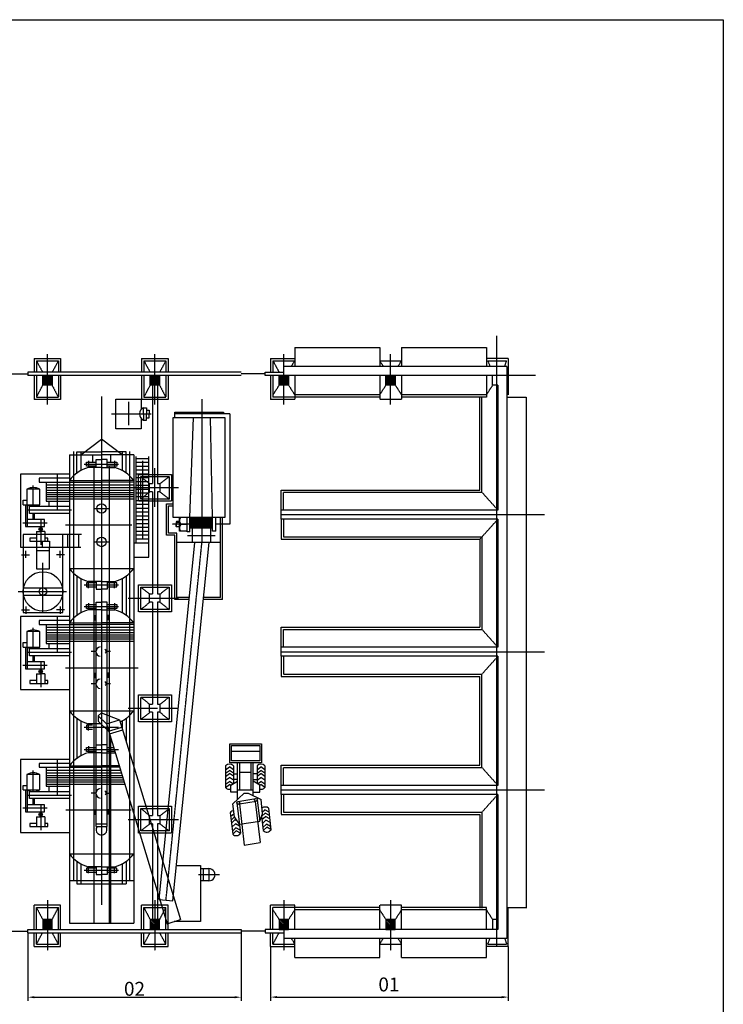
# Model space of a CAD drawing. Units: millimetres. Extents: x -17262301 to 197341852, y -4257619 to 995439.
# Drawn here: x 10548149 to 10567149, y 844227 to 870805 of the extents above; entities that cross this region are included whole.
import ezdxf

# ---------------------------------------------------------------- set-up
doc = ezdxf.new("R2010")
doc.units = ezdxf.units.MM
doc.linetypes.add('ACAD_ISO02W100', pattern=[15, 12, -3])
doc.linetypes.add('ACAD_ISO04W100', pattern=[30, 24, -3, 0, -3])
doc.styles.get("Standard").update_dxf_attribs({"font": 'VNTIME_6.TTF'})
pattern_1 = [(45, (10562203.863, 846229.265), (-22.097087, 22.097087), [])]
pattern_2 = [(315, (10562203.863, 861221.373), (-22.097087, -22.097087), [])]

msp = doc.modelspace()

# ---------------------------------------------------------------- hatches: boundary and pattern name
h = msp.add_hatch()
h.set_pattern_fill('ANSI31', color=5, scale=250, style=0)
h.set_pattern_definition([(45, (10555817.966, 846229.265), (-22.097087, 22.097087), [])])
h.paths.add_polyline_path([(10548897, 860939), (10549023, 860939), (10549023, 861203), (10548897, 861203)])
h.paths.add_polyline_path([(10548897, 861203), (10548771, 861203), (10548771, 860939), (10548897, 860939)])
h = msp.add_hatch()
h.set_pattern_fill('ANSI31', color=5, scale=250, style=0)
h.set_pattern_definition([(45, (10558720.598, 846229.265), (-22.097087, 22.097087), [])])
h.paths.add_polyline_path([(10551800, 860939), (10551926, 860939), (10551926, 861203), (10551800, 861203)])
h.paths.add_polyline_path([(10551800, 861203), (10551673, 861203), (10551673, 860939), (10551800, 860939)])
h = msp.add_hatch()
h.set_pattern_fill('ANSI31', color=5, scale=250, style=0)
h.set_pattern_definition(pattern_1)
h.paths.add_polyline_path([(10555283, 860939), (10555409, 860939), (10555409, 861203), (10555283, 861203)])
h.paths.add_polyline_path([(10555283, 861203), (10555157, 861203), (10555157, 860939), (10555283, 860939)])
h = msp.add_hatch()
h.set_pattern_fill('ANSI31', color=5, scale=250, style=0)
h.set_pattern_definition(pattern_1)
h.paths.add_polyline_path([(10558291, 861203), (10558165, 861203), (10558165, 860939), (10558291, 860939)])
h.paths.add_polyline_path([(10558165, 861203), (10558039, 861203), (10558039, 860939), (10558165, 860939)])
h = msp.add_hatch(color=1)
h.paths.add_polyline_path([(10548348, 857218), (10548309, 857218), (10548309, 857122), (10548348, 857122)])
h.paths.add_polyline_path([(10548348, 857712, -0.002075), (10548345, 857713), (10548309, 857713), (10548309, 857218), (10548348, 857218)])
for points in [[(10548543, 857480), (10548504, 857480), (10548504, 857314), (10548543, 857314)], [(10550210, 854721), (10550151, 854721), (10550151, 854605), (10550210, 854605)], [(10550507, 854721), (10550566, 854721), (10550566, 854605), (10550507, 854605)], [(10548543, 853638), (10548504, 853638), (10548504, 853472), (10548543, 853472)], [(10550210, 853163), (10550151, 853163), (10550151, 853046), (10550210, 853046)], [(10550507, 853163), (10550566, 853163), (10550566, 853046), (10550507, 853046)], [(10548543, 849780), (10548504, 849780), (10548504, 849614), (10548543, 849614)], [(10550210, 849475), (10550151, 849475), (10550151, 849358), (10550210, 849358)], [(10550507, 849475), (10550566, 849475), (10550566, 849358), (10550507, 849358)]]:
    msp.add_hatch(color=1).paths.add_polyline_path(points)
h = msp.add_hatch()
h.set_pattern_fill('ANSI37', color=5, scale=250, angle=45, style=0)
h.set_pattern_definition([(90, (10564547.81, 846229.265), (-31.25, 5e-15), []), (180, (10564547.81, 846229.265), (-5e-15, -31.25), [])])
h.paths.add_polyline_path([(10553354, 857366), (10552745, 857366), (10552745, 857076), (10553354, 857076)])
h = msp.add_hatch(color=1)
h.paths.add_polyline_path([(10548717, 857099), (10548717, 857004, 0.414214), (10548764, 857051, 0.414214)])
h.paths.add_polyline_path([(10548717, 857099, 0.414214), (10548669, 857051, 0.414214), (10548717, 857004)])
h = msp.add_hatch(color=1)
h.paths.add_polyline_path([(10548348, 853376), (10548309, 853376), (10548309, 853280), (10548348, 853280)])
h.paths.add_polyline_path([(10548348, 853870, -0.002075), (10548345, 853871), (10548309, 853871), (10548309, 853376), (10548348, 853376)])
h = msp.add_hatch(color=1)
h.paths.add_polyline_path([(10548717, 853257), (10548717, 853162, 0.414214), (10548764, 853209, 0.414214)])
h.paths.add_polyline_path([(10548717, 853257, 0.414214), (10548669, 853209, 0.414214), (10548717, 853162)])
h = msp.add_hatch(color=1)
h.paths.add_polyline_path([(10548348, 849518), (10548309, 849518), (10548309, 849422), (10548348, 849422)])
h.paths.add_polyline_path([(10548348, 850012, -0.002075), (10548345, 850013), (10548309, 850013), (10548309, 849518), (10548348, 849518)])
h = msp.add_hatch(color=1)
h.paths.add_polyline_path([(10548717, 849399), (10548717, 849304, 0.414214), (10548764, 849351, 0.414214)])
h.paths.add_polyline_path([(10548717, 849399, 0.414214), (10548669, 849351, 0.414214), (10548717, 849304)])
h = msp.add_hatch()
h.set_pattern_fill('ANSI31', color=5, scale=250, style=0)
h.set_pattern_definition([(315, (10555817.966, 861221.373), (-22.097087, -22.097087), [])])
h.paths.add_polyline_path([(10548897, 846512), (10549023, 846512), (10549023, 846248), (10548897, 846248)])
h.paths.add_polyline_path([(10548897, 846248), (10548771, 846248), (10548771, 846512), (10548897, 846512)])
h = msp.add_hatch()
h.set_pattern_fill('ANSI31', color=5, scale=250, style=0)
h.set_pattern_definition([(315, (10558720.598, 861221.373), (-22.097087, -22.097087), [])])
h.paths.add_polyline_path([(10551800, 846512), (10551926, 846512), (10551926, 846248), (10551800, 846248)])
h.paths.add_polyline_path([(10551800, 846248), (10551673, 846248), (10551673, 846512), (10551800, 846512)])
h = msp.add_hatch()
h.set_pattern_fill('ANSI31', color=5, scale=250, style=0)
h.set_pattern_definition(pattern_2)
h.paths.add_polyline_path([(10555283, 846248), (10555409, 846248), (10555409, 846512), (10555283, 846512)])
h.paths.add_polyline_path([(10555283, 846512), (10555157, 846512), (10555157, 846248), (10555283, 846248)])
h = msp.add_hatch()
h.set_pattern_fill('ANSI31', color=5, scale=250, style=0)
h.set_pattern_definition(pattern_2)
h.paths.add_polyline_path([(10558291, 846512), (10558165, 846512), (10558165, 846248), (10558291, 846248)])
h.paths.add_polyline_path([(10558165, 846512), (10558039, 846512), (10558039, 846248), (10558165, 846248)])

# ---------------------------------------------------------------- linework, layer by layer
at = {"color": 5, "linetype": 'ACAD_ISO04W100'}
msp.add_line((10561022, 862274), (10561022, 845790), dxfattribs=at)
at = {"color": 5, "linetype": 'ACAD_ISO02W100'}
for p, q in [((10555578, 861957), (10557870, 861957)), ((10555578, 861957), (10555578, 861446)), ((10557870, 861957), (10557870, 861446)), ((10558461, 861957), (10558461, 861446)), ((10558461, 861957), (10560752, 861957)), ((10560752, 861957), (10560752, 861446)), ((10548539, 861659), (10548539, 861295)), ((10548539, 861659), (10549255, 861659)), ((10549255, 861659), (10549255, 861295)), ((10551442, 861659), (10551442, 861295)), ((10551442, 861659), (10552157, 861659)), ((10552157, 861659), (10552157, 861295)), ((10554925, 861659), (10554925, 861295)), ((10554925, 861659), (10555578, 861659)), ((10555283, 860417), (10555283, 861772)), ((10558165, 860417), (10558165, 861772)), ((10561343, 861661), (10560752, 861661)), ((10561343, 861661), (10561343, 860675)), ((10548602, 861597), (10548602, 861295)), ((10548602, 861597), (10548765, 861295)), ((10548602, 861597), (10549193, 861597)), ((10549193, 861597), (10549029, 861295)), ((10549193, 861597), (10549193, 861295)), ((10549193, 861597), (10549193, 861295)), ((10551504, 861597), (10551504, 861295)), ((10551504, 861597), (10551668, 861295)), ((10551504, 861597), (10552095, 861597)), ((10552095, 861597), (10551931, 861295)), ((10552095, 861597), (10552095, 861295)), ((10552095, 861597), (10552095, 861295)), ((10554988, 861597), (10554988, 861295)), ((10554988, 861597), (10555151, 861295)), ((10554988, 861597), (10555578, 861597)), ((10555482, 861446), (10555578, 861597)), ((10557870, 861597), (10558461, 861597)), ((10557870, 861597), (10557967, 861446)), ((10558364, 861446), (10558461, 861597)), ((10560789, 861597), (10560849, 861446)), ((10560789, 861597), (10561299, 861597)), ((10561246, 861446), (10561299, 861597)), ((10548539, 861203), (10548539, 860551)), ((10548602, 861203), (10548602, 860675)), ((10549193, 861203), (10549193, 860675)), ((10549193, 861203), (10549193, 860613)), ((10549255, 861203), (10549255, 860551)), ((10551442, 861203), (10551442, 860551)), ((10551504, 861203), (10551504, 860675)), ((10552095, 861203), (10552095, 860675)), ((10552095, 861203), (10552095, 860613)), ((10552157, 861203), (10552157, 860551)), ((10554925, 861203), (10554925, 860551)), ((10554988, 861203), (10554988, 860675)), ((10555578, 861203), (10555578, 860675)), ((10555578, 861203), (10555578, 860675)), ((10557870, 861203), (10557870, 860675)), ((10558461, 861203), (10558461, 860675)), ((10560752, 861203), (10560752, 860675)), ((10560752, 861203), (10560752, 860675)), ((10548602, 860613), (10548771, 860939)), ((10549023, 860939), (10549193, 860613)), ((10551504, 860613), (10551673, 860939)), ((10551926, 860939), (10552095, 860613)), ((10554988, 860675), (10555157, 860939)), ((10555409, 860939), (10555578, 860675)), ((10557870, 860675), (10558039, 860939)), ((10558291, 860939), (10558461, 860675)), ((10560752, 860675), (10560921, 860939)), ((10548602, 860675), (10548602, 860613)), ((10548602, 860613), (10549193, 860613)), ((10551504, 860675), (10551504, 860613)), ((10551504, 860613), (10552095, 860613)), ((10554988, 860675), (10554988, 860613)), ((10557870, 860613), (10554988, 860613)), ((10557870, 860675), (10555578, 860675)), ((10555578, 860675), (10555578, 860551)), ((10557870, 860675), (10557870, 860551)), ((10560752, 860675), (10558461, 860675)), ((10558461, 860675), (10558461, 860551)), ((10560752, 860613), (10558461, 860613)), ((10560570, 858109), (10560570, 860613)), ((10560632, 858047), (10560632, 860613)), ((10560752, 860675), (10560752, 860613)), ((10561307, 860613), (10561823, 860613)), ((10561823, 860613), (10561823, 846826)), ((10549255, 860551), (10548539, 860551)), ((10552157, 860551), (10551442, 860551)), ((10555578, 860551), (10554925, 860551)), ((10558461, 860551), (10557870, 860551)), ((10551418, 858470), (10551653, 858284)), ((10551802, 857655), (10551802, 858701)), ((10551933, 858274), (10552181, 858470)), ((10551418, 857866), (10551666, 858062)), ((10551933, 858062), (10552181, 857866)), ((10555212, 858109), (10560570, 858109)), ((10555274, 857567), (10555274, 858047)), ((10555274, 858047), (10560632, 858047)), ((10560632, 858047), (10561064, 857567)), ((10555212, 857324), (10555212, 856782)), ((10555274, 857324), (10555274, 856844)), ((10560576, 856782), (10561064, 857324)), ((10555212, 856782), (10560576, 856782)), ((10555274, 856844), (10560632, 856844)), ((10560570, 856782), (10560570, 854407)), ((10560632, 856844), (10560632, 854345)), ((10551418, 855490), (10551653, 855304)), ((10551933, 855294), (10552181, 855490)), ((10551079, 855193), (10552437, 855193)), ((10551418, 854886), (10551666, 855082)), ((10551933, 855082), (10552181, 854886)), ((10555212, 854407), (10560570, 854407)), ((10555274, 854345), (10560632, 854345)), ((10555274, 853864), (10555274, 854345)), ((10560632, 854345), (10561064, 853864)), ((10555212, 853621), (10555212, 853079)), ((10555274, 853621), (10555274, 853141)), ((10560632, 853141), (10561064, 853621)), ((10555274, 853141), (10560632, 853141)), ((10560632, 850617), (10560632, 853141)), ((10555212, 853079), (10560570, 853079)), ((10560570, 850680), (10560570, 853079)), ((10551418, 852518), (10551653, 852332)), ((10551933, 852322), (10552181, 852518)), ((10551079, 852221), (10551868, 852221)), ((10551418, 851914), (10551666, 852110)), ((10551933, 852221), (10552437, 852221)), ((10551933, 852110), (10552181, 851914)), ((10555212, 850680), (10560570, 850680)), ((10555274, 850137), (10555274, 850617)), ((10555274, 850617), (10560632, 850617)), ((10560632, 850617), (10561064, 850137)), ((10555212, 849894), (10555212, 849352)), ((10555274, 849894), (10555274, 849414)), ((10560632, 849414), (10561064, 849894)), ((10548717, 849614), (10548717, 848930)), ((10551420, 849511), (10551655, 849325)), ((10551936, 849314), (10552184, 849511)), ((10551082, 849214), (10552440, 849214)), ((10555212, 849352), (10560570, 849352)), ((10555274, 849414), (10560632, 849414)), ((10560570, 849352), (10560570, 846826)), ((10560632, 849414), (10560632, 846826)), ((10551420, 848907), (10551668, 849103)), ((10551936, 849103), (10552184, 848907)), ((10553547, 847726), (10552977, 847726)), ((10548897, 847034), (10548897, 845679)), ((10551800, 847034), (10551800, 845679)), ((10555283, 847034), (10555283, 845679)), ((10558165, 847034), (10558165, 845679)), ((10548539, 846248), (10548539, 846900)), ((10549255, 846900), (10548539, 846900)), ((10548602, 846838), (10548771, 846512)), ((10548602, 846775), (10548602, 846838)), ((10548602, 846838), (10549193, 846838)), ((10548602, 846248), (10548602, 846775)), ((10549023, 846512), (10549193, 846838)), ((10549193, 846248), (10549193, 846838)), ((10549193, 846248), (10549193, 846775)), ((10549255, 846248), (10549255, 846900)), ((10551442, 846248), (10551442, 846900)), ((10552157, 846900), (10551442, 846900)), ((10551504, 846838), (10551673, 846512)), ((10551504, 846775), (10551504, 846838)), ((10551504, 846838), (10552095, 846838)), ((10551504, 846248), (10551504, 846775)), ((10551926, 846512), (10552095, 846838)), ((10552095, 846248), (10552095, 846838)), ((10552095, 846248), (10552095, 846775)), ((10552157, 846248), (10552157, 846900)), ((10554925, 846248), (10554925, 846900)), ((10555578, 846900), (10554925, 846900)), ((10554988, 846775), (10554988, 846838)), ((10557870, 846838), (10554988, 846838)), ((10554988, 846248), (10554988, 846775)), ((10554988, 846775), (10555157, 846512)), ((10555409, 846512), (10555578, 846775)), ((10555578, 846775), (10555578, 846900)), ((10555578, 846248), (10555578, 846775)), ((10557870, 846775), (10555578, 846775)), ((10555578, 846248), (10555578, 846775)), ((10557870, 846775), (10557870, 846900)), ((10558461, 846900), (10557870, 846900)), ((10557870, 846248), (10557870, 846775)), ((10557870, 846775), (10558039, 846512)), ((10558291, 846512), (10558461, 846775)), ((10558461, 846775), (10558461, 846900)), ((10560752, 846838), (10558461, 846838)), ((10558461, 846248), (10558461, 846775)), ((10560752, 846775), (10558461, 846775)), ((10560752, 846775), (10560752, 846838)), ((10560752, 846248), (10560752, 846775)), ((10560752, 846775), (10560921, 846512)), ((10560752, 846248), (10560752, 846775)), ((10561307, 846838), (10561823, 846838)), ((10561343, 846775), (10561343, 846838)), ((10561343, 845790), (10561343, 846775)), ((10548539, 845792), (10548539, 846156)), ((10548602, 845854), (10548765, 846156)), ((10548602, 845854), (10548602, 846156)), ((10549193, 845854), (10549029, 846156)), ((10549193, 845854), (10549193, 846156)), ((10549193, 845854), (10549193, 846156)), ((10549255, 845792), (10549255, 846156)), ((10551442, 845792), (10551442, 846156)), ((10551504, 845854), (10551668, 846156)), ((10551504, 845854), (10551504, 846156)), ((10552095, 845854), (10551931, 846156)), ((10552095, 845854), (10552095, 846156)), ((10552095, 845854), (10552095, 846156)), ((10552157, 845792), (10552157, 846156)), ((10554925, 845792), (10554925, 846156)), ((10554988, 845854), (10555151, 846156)), ((10554988, 845854), (10554988, 846156)), ((10555482, 846005), (10555578, 845854)), ((10555578, 845494), (10555578, 846005)), ((10557870, 845854), (10557967, 846005)), ((10557870, 845494), (10557870, 846005)), ((10558364, 846005), (10558461, 845854)), ((10558461, 845494), (10558461, 846005)), ((10560752, 845494), (10560752, 846005)), ((10560789, 845854), (10560849, 846005)), ((10561246, 846005), (10561299, 845854)), ((10548539, 845792), (10549255, 845792)), ((10548602, 845854), (10549193, 845854)), ((10551442, 845792), (10552157, 845792)), ((10551504, 845854), (10552095, 845854)), ((10554925, 845792), (10555578, 845792)), ((10554988, 845854), (10555578, 845854)), ((10557870, 845854), (10558461, 845854)), ((10561343, 845790), (10560752, 845790)), ((10560789, 845854), (10561299, 845854)), ((10555578, 845494), (10557870, 845494)), ((10558461, 845494), (10560752, 845494))]:
    msp.add_line(p, q, dxfattribs=at)
at = {"color": 5, "linetype": 'ACAD_ISO04W100', "ltscale": 0.7}
for p, q in [((10548897, 860417), (10548897, 861772)), ((10551800, 860417), (10551800, 861772)), ((10550359, 860634), (10550359, 846910)), ((10553072, 856711), (10553072, 860566)), ((10549890, 858808), (10550817, 858808)), ((10550008, 858894), (10550008, 858729)), ((10550709, 858894), (10550709, 858729)), ((10549165, 858535), (10549165, 857576)), ((10548517, 857652), (10548517, 858234)), ((10551079, 858173), (10552437, 858173)), ((10548345, 857576), (10549551, 857576)), ((10555212, 857446), (10562321, 857446)), ((10548890, 857218), (10548232, 857218)), ((10552924, 857185), (10552263, 857185)), ((10552100, 847038), (10553072, 856711)), ((10548778, 854815), (10548778, 856141)), ((10549890, 855550), (10550817, 855550)), ((10550008, 855464), (10550008, 855628)), ((10550709, 855464), (10550709, 855628)), ((10548112, 855370), (10549412, 855370)), ((10550008, 855052), (10550008, 854887)), ((10550709, 855052), (10550709, 854887)), ((10549890, 854966), (10550817, 854966)), ((10549165, 854693), (10549165, 853734)), ((10548517, 853810), (10548517, 854392)), ((10548345, 853734), (10549551, 853734)), ((10555212, 853743), (10562321, 853743)), ((10548890, 853376), (10548232, 853376)), ((10549890, 851707), (10550817, 851707)), ((10550008, 851622), (10550008, 851786)), ((10549890, 851108), (10550817, 851108)), ((10550008, 851193), (10550008, 851029)), ((10549165, 850835), (10549165, 849876)), ((10548517, 849952), (10548517, 850534)), ((10555212, 850016), (10562321, 850016)), ((10548345, 849876), (10549551, 849876)), ((10548890, 849518), (10548232, 849518)), ((10549890, 847849), (10550817, 847849)), ((10550008, 847764), (10550008, 847928)), ((10550709, 847764), (10550709, 847928))]:
    msp.add_line(p, q, dxfattribs=at)
at = {"color": 1}
for p, q in [((10561307, 861446), (10555283, 861446)), ((10561307, 861446), (10561307, 846005)), ((10546455, 861249), (10548373, 861249)), ((10554125, 861295), (10548373, 861295)), ((10548373, 861295), (10548373, 861203)), ((10554125, 861203), (10548373, 861203)), ((10554781, 861249), (10554125, 861249)), ((10554781, 861203), (10554781, 861295)), ((10554781, 861295), (10555283, 861295)), ((10562077, 861203), (10554781, 861203)), ((10560921, 860939), (10560921, 861203)), ((10551731, 860939), (10551731, 858284)), ((10551868, 860939), (10551868, 858284)), ((10561064, 860939), (10560921, 860939)), ((10561064, 860939), (10561064, 857567)), ((10551089, 860486), (10551089, 859864)), ((10551491, 860163), (10551491, 860329)), ((10551491, 860329), (10551572, 860329)), ((10551572, 860329), (10551572, 860163)), ((10550631, 860163), (10551695, 860163)), ((10551491, 860163), (10551491, 859997)), ((10551572, 860266), (10551641, 860266)), ((10551572, 859997), (10551572, 860163)), ((10551572, 860061), (10551641, 860061)), ((10551641, 860266), (10551641, 860163)), ((10551641, 860061), (10551641, 860163)), ((10552340, 860064), (10552340, 860207)), ((10552340, 860207), (10553650, 860207)), ((10553827, 860164), (10552340, 860164)), ((10552745, 857366), (10552842, 860064)), ((10553354, 857366), (10553302, 860064)), ((10553650, 860207), (10553650, 860164)), ((10553827, 860164), (10553827, 857184)), ((10551491, 859997), (10551572, 859997)), ((10549800, 859058), (10550359, 859486)), ((10550917, 859058), (10550359, 859486)), ((10549490, 859058), (10549490, 846416)), ((10549490, 859058), (10550359, 859058)), ((10549604, 859148), (10549604, 847570)), ((10549694, 858571), (10549694, 859143)), ((10549694, 859143), (10550359, 859143)), ((10549800, 859143), (10549800, 858638)), ((10550114, 859058), (10550114, 858861)), ((10551023, 859143), (10550359, 859143)), ((10551227, 859058), (10550359, 859058)), ((10550603, 859058), (10550603, 858861)), ((10550917, 859143), (10550917, 858638)), ((10551023, 859058), (10551023, 859143)), ((10551023, 858571), (10551023, 859143)), ((10551113, 859148), (10551113, 847570)), ((10551227, 859058), (10551227, 846416)), ((10551295, 856678), (10551295, 859012)), ((10551636, 856297), (10551636, 859012)), ((10550151, 858754), (10550151, 846416)), ((10550210, 858929), (10550359, 858929)), ((10550210, 858718), (10550210, 858929)), ((10550507, 858929), (10550359, 858929)), ((10550507, 858718), (10550507, 858929)), ((10550566, 858754), (10550566, 846416)), ((10551295, 858962), (10551636, 858962)), ((10551295, 858859), (10551636, 858859)), ((10551295, 858756), (10551636, 858756)), ((10551465, 858898), (10551465, 856794)), ((10549490, 858535), (10548171, 858535)), ((10548171, 858535), (10548171, 856564)), ((10550359, 858718), (10550000, 858718)), ((10550359, 858718), (10550210, 858718)), ((10550359, 858718), (10550717, 858718)), ((10550359, 858718), (10550507, 858718)), ((10551295, 858653), (10551636, 858653)), ((10551295, 858549), (10551636, 858549)), ((10549490, 858431), (10548674, 858431)), ((10548674, 858431), (10548674, 858325)), ((10548674, 858325), (10550359, 858325)), ((10548865, 858325), (10548865, 857812)), ((10548865, 858245), (10551227, 858245)), ((10549490, 858365), (10550359, 858365)), ((10551227, 858365), (10550359, 858365)), ((10551227, 858325), (10550359, 858325)), ((10551295, 858446), (10551636, 858446)), ((10551295, 858343), (10551636, 858343)), ((10551295, 858240), (10551636, 858240)), ((10548690, 858133), (10548345, 858133)), ((10548345, 858133), (10548345, 857713)), ((10548690, 857713), (10548690, 858133)), ((10548865, 858173), (10551227, 858173)), ((10548865, 858105), (10551227, 858105)), ((10548865, 858045), (10551227, 858045)), ((10548865, 857990), (10551227, 857990)), ((10548865, 857931), (10551227, 857931)), ((10551295, 858136), (10551636, 858136)), ((10551295, 858033), (10551636, 858033)), ((10551295, 857930), (10551636, 857930)), ((10551731, 858062), (10551731, 855304)), ((10551868, 858062), (10551868, 855304)), ((10548243, 857713), (10548243, 857831)), ((10548243, 857831), (10548345, 857831)), ((10548243, 857713), (10548690, 857713)), ((10548309, 857713), (10548309, 857122)), ((10548348, 857713), (10548348, 857122)), ((10548417, 857480), (10548417, 857672)), ((10548417, 857672), (10549490, 857672)), ((10548865, 857871), (10551227, 857871)), ((10548865, 857812), (10549490, 857812)), ((10548939, 857812), (10548939, 857672)), ((10551295, 857827), (10551636, 857827)), ((10551295, 857724), (10551636, 857724)), ((10552111, 856892), (10552111, 857733)), ((10552111, 857733), (10552290, 857733)), ((10552163, 856944), (10552163, 857680)), ((10552163, 857680), (10552290, 857680)), ((10549490, 857480), (10548417, 857480)), ((10548504, 857480), (10548504, 857314)), ((10548543, 857480), (10548543, 857314)), ((10550139, 857613), (10550576, 857613)), ((10551295, 857620), (10551636, 857620)), ((10551295, 857517), (10551636, 857517)), ((10551295, 857414), (10551636, 857414)), ((10555212, 857324), (10555212, 857567)), ((10561064, 857567), (10555212, 857567)), ((10548822, 857314), (10548348, 857314)), ((10548717, 857314), (10548717, 856631)), ((10548822, 857122), (10548822, 857314)), ((10549387, 857168), (10551177, 857168)), ((10551295, 857311), (10551636, 857311)), ((10551295, 857207), (10551636, 857207)), ((10552380, 857257), (10552371, 857246)), ((10552371, 857246), (10552371, 857185)), ((10552371, 857123), (10552371, 857185)), ((10552462, 857257), (10552380, 857257)), ((10552380, 857257), (10552380, 857185)), ((10552380, 857113), (10552380, 857185)), ((10552462, 857002), (10552462, 857366)), ((10552497, 857185), (10552673, 857185)), ((10552673, 856983), (10552673, 857366)), ((10552745, 856983), (10552745, 857366)), ((10553354, 857000), (10553354, 857366)), ((10553448, 857000), (10553448, 857366)), ((10553827, 857184), (10553448, 857184)), ((10553571, 855205), (10553571, 857366)), ((10553624, 855152), (10553624, 857366)), ((10561064, 857324), (10555212, 857324)), ((10561064, 857324), (10561064, 853864)), ((10549821, 856906), (10548244, 856906)), ((10548244, 856906), (10548244, 856564)), ((10548309, 857122), (10548822, 857122)), ((10548606, 856991), (10548606, 856729)), ((10548606, 856991), (10548717, 856991)), ((10548828, 856991), (10548717, 856991)), ((10548828, 856991), (10548828, 856729)), ((10549312, 854806), (10549312, 856906)), ((10549443, 856906), (10549443, 856564)), ((10549739, 856906), (10549739, 856564)), ((10551295, 857104), (10551636, 857104)), ((10551295, 857001), (10551636, 857001)), ((10551295, 856898), (10551636, 856898)), ((10552342, 856892), (10552111, 856892)), ((10552395, 856944), (10552163, 856944)), ((10552342, 855152), (10552342, 856892)), ((10552380, 857113), (10552371, 857123)), ((10552462, 857113), (10552380, 857113)), ((10552395, 855205), (10552395, 856944)), ((10552673, 857002), (10552462, 857002)), ((10552745, 856983), (10552673, 856983)), ((10552682, 856884), (10553423, 856884)), ((10553354, 857076), (10552745, 857076)), ((10552802, 857076), (10552802, 856692)), ((10553304, 857076), (10553304, 856692)), ((10553448, 857000), (10553354, 857000)), ((10548421, 856807), (10548421, 856729)), ((10548606, 856807), (10548421, 856807)), ((10548421, 856729), (10548908, 856729)), ((10548606, 856729), (10548606, 856564)), ((10548755, 856729), (10548755, 856564)), ((10548908, 856807), (10548828, 856807)), ((10548908, 856729), (10548908, 856807)), ((10548908, 856729), (10548955, 856729)), ((10548955, 856729), (10548955, 856564)), ((10550139, 856707), (10550576, 856707)), ((10551636, 856678), (10551227, 856678)), ((10551295, 856794), (10551636, 856794)), ((10551911, 847054), (10552880, 856692)), ((10552288, 847019), (10553261, 856692)), ((10553571, 856692), (10552395, 856692)), ((10548171, 856564), (10549802, 856564)), ((10548202, 856364), (10548418, 856364)), ((10548244, 856564), (10548244, 854806)), ((10548313, 856275), (10548313, 856472)), ((10548600, 856564), (10548600, 855978)), ((10548600, 856474), (10548951, 856474)), ((10548951, 855978), (10548951, 856564)), ((10549355, 856364), (10549139, 856364)), ((10549243, 856275), (10549243, 856472)), ((10551227, 856297), (10551636, 856297)), ((10548600, 855978), (10548951, 855978)), ((10549490, 855993), (10551227, 855993)), ((10549694, 855786), (10549694, 854729)), ((10549800, 855719), (10549800, 854796)), ((10550359, 855640), (10550000, 855640)), ((10550210, 855640), (10550210, 855429)), ((10550359, 855640), (10550717, 855640)), ((10550507, 855640), (10550507, 855429)), ((10550917, 855719), (10550917, 854796)), ((10551023, 855786), (10551023, 854729)), ((10548244, 855472), (10549312, 855472)), ((10548244, 855268), (10549312, 855268)), ((10550210, 855429), (10550359, 855429)), ((10550507, 855429), (10550359, 855429)), ((10550210, 854876), (10550210, 855086)), ((10550210, 855086), (10550359, 855086)), ((10550210, 849031), (10550210, 855086)), ((10550507, 855086), (10550359, 855086)), ((10550507, 854876), (10550507, 855086)), ((10550507, 849031), (10550507, 855086)), ((10551731, 855082), (10551731, 852332)), ((10551868, 855082), (10551868, 852332)), ((10552725, 855152), (10552342, 855152)), ((10552731, 855205), (10552395, 855205)), ((10553624, 855152), (10553106, 855152)), ((10553571, 855205), (10553111, 855205)), ((10548202, 854872), (10548418, 854872)), ((10548244, 854806), (10549312, 854806)), ((10548313, 854961), (10548313, 854763)), ((10549355, 854872), (10549139, 854872)), ((10549243, 854961), (10549243, 854763)), ((10550359, 854876), (10550000, 854876)), ((10550359, 854876), (10550210, 854876)), ((10550359, 854876), (10550507, 854876)), ((10550359, 854876), (10550717, 854876)), ((10548171, 854693), (10548171, 852722)), ((10549490, 854693), (10548171, 854693)), ((10548674, 854589), (10548674, 854483)), ((10549490, 854589), (10548674, 854589)), ((10548674, 854483), (10550359, 854483)), ((10548865, 854483), (10548865, 853970)), ((10549490, 854523), (10550359, 854523)), ((10550151, 854721), (10550210, 854721)), ((10550151, 854605), (10550210, 854605)), ((10551227, 854523), (10550359, 854523)), ((10551227, 854483), (10550359, 854483)), ((10550566, 854721), (10550507, 854721)), ((10550566, 854605), (10550507, 854605)), ((10548345, 854291), (10548345, 853871)), ((10548690, 854291), (10548345, 854291)), ((10548690, 853871), (10548690, 854291)), ((10548865, 854403), (10551227, 854403)), ((10548865, 854331), (10551227, 854331)), ((10548865, 854263), (10551227, 854263)), ((10548243, 853989), (10548345, 853989)), ((10548243, 853871), (10548243, 853989)), ((10548865, 854203), (10551227, 854203)), ((10548865, 854148), (10551227, 854148)), ((10548865, 854089), (10551227, 854089)), ((10548865, 854029), (10551227, 854029)), ((10548865, 853970), (10549490, 853970)), ((10548939, 853970), (10548939, 853830)), ((10548243, 853871), (10548690, 853871)), ((10548309, 853871), (10548309, 853280)), ((10548348, 853871), (10548348, 853280)), ((10548417, 853830), (10549490, 853830)), ((10548417, 853638), (10548417, 853830)), ((10550209, 853750), (10550080, 853750)), ((10550486, 853756), (10550604, 853756)), ((10555212, 853621), (10555212, 853864)), ((10561064, 853864), (10555212, 853864)), ((10548822, 853472), (10548348, 853472)), ((10549490, 853638), (10548417, 853638)), ((10548504, 853638), (10548504, 853472)), ((10548543, 853638), (10548543, 853472)), ((10548717, 853472), (10548717, 852788)), ((10548822, 853280), (10548822, 853472)), ((10561064, 853621), (10555212, 853621)), ((10561064, 853621), (10561064, 850137)), ((10548309, 853280), (10548822, 853280)), ((10548606, 853149), (10548717, 853149)), ((10548606, 853149), (10548606, 852887)), ((10548828, 853149), (10548717, 853149)), ((10548828, 853149), (10548828, 852887)), ((10549382, 853313), (10551345, 853313)), ((10550151, 853163), (10550210, 853163)), ((10550566, 853163), (10550507, 853163)), ((10548606, 852964), (10548421, 852964)), ((10548421, 852964), (10548421, 852887)), ((10548421, 852887), (10548908, 852887)), ((10548908, 852964), (10548828, 852964)), ((10548908, 852887), (10548908, 852964)), ((10550209, 852879), (10550080, 852879)), ((10550151, 853046), (10550210, 853046)), ((10550486, 852885), (10550604, 852885)), ((10550566, 853046), (10550507, 853046)), ((10548171, 852722), (10549490, 852722)), ((10549490, 852150), (10551227, 852150)), ((10550271, 852013), (10550359, 852096)), ((10550359, 852096), (10550847, 851906)), ((10551731, 852110), (10551731, 849325)), ((10551868, 852110), (10551868, 849325)), ((10549694, 851944), (10549694, 850871)), ((10549800, 851877), (10549800, 850938)), ((10550271, 852013), (10550489, 851798)), ((10550271, 852013), (10550271, 851871)), ((10550271, 851871), (10550551, 851597)), ((10550489, 851798), (10550847, 851906)), ((10550847, 851906), (10552488, 846514)), ((10550917, 851877), (10550917, 851675)), ((10551023, 851944), (10551023, 851328)), ((10550346, 851798), (10550000, 851798)), ((10550489, 851798), (10552133, 846398)), ((10550551, 851597), (10550908, 851705)), ((10550573, 851524), (10550930, 851633)), ((10550603, 851425), (10550603, 846416)), ((10550359, 851017), (10550000, 851017)), ((10550210, 851228), (10550359, 851228)), ((10550210, 851017), (10550210, 851228)), ((10550359, 851017), (10550210, 851017)), ((10550507, 851228), (10550359, 851228)), ((10550359, 851017), (10550717, 851017)), ((10550359, 851017), (10550507, 851017)), ((10550507, 851017), (10550507, 851228)), ((10553869, 851058), (10554633, 851058)), ((10549490, 850835), (10548171, 850835)), ((10548171, 850835), (10548171, 848864)), ((10549490, 850731), (10548674, 850731)), ((10548674, 850731), (10548674, 850625)), ((10548674, 850625), (10550359, 850625)), ((10548865, 850625), (10548865, 850112)), ((10548865, 850545), (10550871, 850545)), ((10549490, 850665), (10550359, 850665)), ((10550834, 850665), (10550359, 850665)), ((10550846, 850625), (10550359, 850625)), ((10553710, 850666), (10553710, 850080)), ((10553710, 850559), (10553817, 850634)), ((10553710, 850463), (10553817, 850538)), ((10553921, 850560), (10553817, 850634)), ((10553921, 850465), (10553817, 850538)), ((10553921, 850666), (10553921, 850189)), ((10554026, 849754), (10554026, 850748)), ((10554086, 850748), (10554086, 850004)), ((10554086, 850493), (10554394, 850493)), ((10554394, 850748), (10554394, 850004)), ((10554454, 849854), (10554454, 850748)), ((10554559, 850666), (10554559, 850189)), ((10554559, 850560), (10554663, 850634)), ((10554559, 850465), (10554663, 850538)), ((10554770, 850559), (10554663, 850634)), ((10554770, 850463), (10554663, 850538)), ((10554770, 850666), (10554770, 850080)), ((10548690, 850433), (10548345, 850433)), ((10548345, 850433), (10548345, 850013)), ((10548690, 850013), (10548690, 850433)), ((10548865, 850473), (10550893, 850473)), ((10548865, 850405), (10550913, 850405)), ((10548865, 850345), (10550931, 850345)), ((10548865, 850290), (10550948, 850290)), ((10548865, 850231), (10550966, 850231)), ((10553710, 850379), (10553817, 850454)), ((10553710, 850275), (10553817, 850350)), ((10553710, 850167), (10553817, 850242)), ((10553921, 850381), (10553817, 850454)), ((10553921, 850276), (10553817, 850350)), ((10553905, 850180), (10553817, 850242)), ((10553846, 850145), (10554026, 850251)), ((10553921, 850444), (10554026, 850444)), ((10554026, 850297), (10553921, 850297)), ((10554559, 850444), (10554454, 850444)), ((10554454, 850297), (10554559, 850297)), ((10554634, 850145), (10554454, 850251)), ((10554559, 850381), (10554663, 850454)), ((10554559, 850276), (10554663, 850350)), ((10554575, 850180), (10554663, 850242)), ((10554770, 850379), (10554663, 850454)), ((10554770, 850275), (10554663, 850350)), ((10554770, 850167), (10554663, 850242)), ((10548243, 850013), (10548243, 850131)), ((10548243, 850131), (10548345, 850131)), ((10548243, 850013), (10548690, 850013)), ((10548309, 850013), (10548309, 849422)), ((10548348, 850013), (10548348, 849422)), ((10548417, 849780), (10548417, 849972)), ((10548417, 849972), (10549490, 849972)), ((10548865, 850171), (10550984, 850171)), ((10548865, 850112), (10549490, 850112)), ((10548939, 850112), (10548939, 849972)), ((10553710, 850082), (10553817, 850157)), ((10553846, 850137), (10553817, 850157)), ((10553846, 849958), (10553846, 850145)), ((10554026, 849958), (10553846, 849958)), ((10554454, 850004), (10554026, 850004)), ((10554454, 849958), (10554634, 849958)), ((10554634, 850137), (10554663, 850157)), ((10554634, 849958), (10554634, 850145)), ((10554770, 850082), (10554663, 850157)), ((10561064, 850137), (10555212, 850137)), ((10555212, 849894), (10555212, 850137)), ((10549490, 849780), (10548417, 849780)), ((10548504, 849780), (10548504, 849614)), ((10548543, 849780), (10548543, 849614)), ((10550209, 849924), (10550080, 849924)), ((10550486, 849930), (10550604, 849930)), ((10554213, 849929), (10553905, 849642)), ((10554042, 849704), (10554525, 849786)), ((10554081, 849637), (10554539, 849707)), ((10554213, 849929), (10554315, 849929)), ((10554315, 849929), (10554672, 849756)), ((10554509, 849703), (10554640, 848592)), ((10554566, 849736), (10554632, 849171)), ((10554709, 849371), (10554672, 849756)), ((10561064, 849894), (10555212, 849894)), ((10561064, 849894), (10561064, 846248)), ((10548309, 849422), (10548822, 849422)), ((10548822, 849614), (10548348, 849614)), ((10548822, 849422), (10548822, 849614)), ((10549395, 849475), (10551158, 849475)), ((10550151, 849475), (10550210, 849475)), ((10550566, 849475), (10550507, 849475)), ((10553952, 849286), (10553905, 849642)), ((10554010, 849662), (10554111, 848844)), ((10554081, 849637), (10554212, 848526)), ((10554704, 849422), (10554768, 849478)), ((10554882, 849416), (10554768, 849478)), ((10554870, 849522), (10554935, 848940)), ((10548606, 849291), (10548606, 849029)), ((10548606, 849291), (10548717, 849291)), ((10548828, 849291), (10548717, 849291)), ((10548828, 849291), (10548828, 849029)), ((10550151, 849358), (10550210, 849358)), ((10550566, 849358), (10550507, 849358)), ((10553830, 849400), (10553902, 848819)), ((10553843, 849293), (10553940, 849381)), ((10553855, 849199), (10553952, 849286)), ((10553865, 849115), (10553962, 849203)), ((10554081, 849086), (10553952, 849286)), ((10554029, 849167), (10553962, 849203)), ((10554081, 849086), (10554632, 849171)), ((10554630, 849183), (10554709, 849371)), ((10554682, 849307), (10554726, 848917)), ((10554683, 849299), (10554778, 849384)), ((10554692, 849216), (10554788, 849300)), ((10554704, 849112), (10554799, 849196)), ((10554893, 849321), (10554778, 849384)), ((10554902, 849237), (10554788, 849300)), ((10554914, 849133), (10554799, 849196)), ((10548421, 849106), (10548421, 849029)), ((10548606, 849106), (10548421, 849106)), ((10548421, 849029), (10548908, 849029)), ((10548908, 849106), (10548828, 849106)), ((10548908, 849029), (10548908, 849106)), ((10550210, 849098), (10550507, 849098)), ((10550210, 849031), (10550507, 849031)), ((10551731, 849103), (10551731, 846512)), ((10551868, 849103), (10551868, 846512)), ((10553878, 849011), (10553975, 849099)), ((10553891, 848904), (10553988, 848992)), ((10553902, 848821), (10553998, 848908)), ((10554087, 849039), (10553975, 849099)), ((10554100, 848932), (10553988, 848992)), ((10554110, 848848), (10553998, 848908)), ((10554716, 849004), (10554811, 849089)), ((10554725, 848921), (10554821, 849005)), ((10554926, 849026), (10554811, 849089)), ((10554935, 848942), (10554821, 849005)), ((10548171, 848864), (10549490, 848864)), ((10554212, 848526), (10554640, 848592)), ((10549490, 848292), (10551227, 848292)), ((10549694, 848086), (10549694, 847475)), ((10549800, 848019), (10549800, 847475)), ((10550359, 847940), (10550000, 847940)), ((10550210, 847940), (10550210, 847729)), ((10550359, 847940), (10550717, 847940)), ((10550507, 847940), (10550507, 847729)), ((10550917, 848019), (10550917, 847475)), ((10551023, 848086), (10551023, 847475)), ((10552384, 847970), (10553027, 847970)), ((10553027, 847970), (10553027, 846461)), ((10553027, 847891), (10553258, 847891)), ((10553106, 847891), (10553106, 847562)), ((10553258, 847891), (10553258, 847562)), ((10549490, 847570), (10551227, 847570)), ((10550210, 847729), (10550359, 847729)), ((10550507, 847729), (10550359, 847729)), ((10553258, 847562), (10553027, 847562)), ((10549694, 847475), (10551023, 847475)), ((10551911, 847054), (10552288, 847019)), ((10552133, 846398), (10552488, 846514)), ((10560921, 846512), (10560921, 846248)), ((10561064, 846512), (10560921, 846512)), ((10548373, 846156), (10548373, 846248)), ((10548373, 846248), (10554125, 846248)), ((10549490, 846416), (10551227, 846416)), ((10553027, 846461), (10552324, 846461)), ((10554125, 846248), (10554125, 846156)), ((10561064, 846248), (10554781, 846248)), ((10554781, 846248), (10554781, 846156)), ((10546455, 846202), (10548373, 846202)), ((10548373, 846156), (10554125, 846156)), ((10554781, 846202), (10554125, 846202)), ((10554781, 846156), (10555283, 846156)), ((10561307, 846005), (10555283, 846005))]:
    msp.add_line(p, q, dxfattribs=at)
at = {"color": 5}
for p, q in [((10555212, 857567), (10555212, 858109)), ((10552371, 857246), (10552462, 857246)), ((10552371, 857123), (10552462, 857123)), ((10555212, 853864), (10555212, 854407)), ((10555212, 850137), (10555212, 850680)), ((10548373, 846156), (10548373, 844318)), ((10554125, 846156), (10554125, 844318)), ((10554925, 845792), (10554925, 844321)), ((10561343, 845792), (10561343, 844321)), ((10548548, 844418), (10553950, 844418)), ((10555100, 844421), (10561168, 844421))]:
    msp.add_line(p, q, dxfattribs=at)
at = {"color": 1}
for points in [[(10489497, 870805), (10567149, 870805), (10567149, 830802), (10489497, 830802)], [(10552290, 860064), (10553692, 860064), (10553692, 857366), (10552290, 857366)], [(10553822, 851262), (10554680, 851262), (10554680, 850748), (10553822, 850748)], [(10553869, 851215), (10554633, 851215), (10554633, 850795), (10553869, 850795)]]:
    msp.add_lwpolyline(points, close=True, dxfattribs=at)
at = {"color": 5, "linetype": 'ACAD_ISO02W100'}
for points in [[(10548771, 861203), (10549023, 861203), (10549023, 860939), (10548771, 860939)], [(10551673, 861203), (10551926, 861203), (10551926, 860939), (10551673, 860939)], [(10555157, 861203), (10555409, 861203), (10555409, 860939), (10555157, 860939)], [(10558039, 861203), (10558291, 861203), (10558291, 860939), (10558039, 860939)], [(10551356, 858532), (10552244, 858532), (10552244, 857804), (10551356, 857804)], [(10551418, 858470), (10552181, 858470), (10552181, 857866), (10551418, 857866)], [(10551356, 855552), (10552244, 855552), (10552244, 854824), (10551356, 854824)], [(10551418, 855490), (10552181, 855490), (10552181, 854886), (10551418, 854886)], [(10551356, 852580), (10552244, 852580), (10552244, 851852), (10551356, 851852)], [(10551418, 852518), (10552181, 852518), (10552181, 851914), (10551418, 851914)], [(10551358, 849573), (10552246, 849573), (10552246, 848845), (10551358, 848845)], [(10551420, 849511), (10552184, 849511), (10552184, 848907), (10551420, 848907)], [(10548771, 846248), (10549023, 846248), (10549023, 846512), (10548771, 846512)], [(10551673, 846248), (10551926, 846248), (10551926, 846512), (10551673, 846512)], [(10555157, 846248), (10555409, 846248), (10555409, 846512), (10555157, 846512)], [(10558039, 846248), (10558291, 846248), (10558291, 846512), (10558039, 846512)]]:
    msp.add_lwpolyline(points, close=True, dxfattribs=at)
at = {"color": 1}
for points in [[(10551430, 860041), (10551430, 859764), (10550749, 859764), (10550749, 860562), (10551430, 860562), (10551430, 860285)], [(10550210, 858754), (10549955, 858754), (10549955, 858861), (10550210, 858861)], [(10550507, 858861), (10550775, 858861), (10550775, 858754), (10550507, 858754)], [(10551731, 858062), (10551653, 858062), (10551653, 858284), (10551731, 858284)], [(10551868, 858284), (10551933, 858284), (10551933, 858062), (10551868, 858062)], [(10550210, 855603), (10549955, 855603), (10549955, 855496), (10550210, 855496)], [(10550507, 855496), (10550775, 855496), (10550775, 855603), (10550507, 855603)], [(10551731, 855082), (10551653, 855082), (10551653, 855304), (10551731, 855304)], [(10551868, 855304), (10551933, 855304), (10551933, 855082), (10551868, 855082)], [(10550210, 854912), (10549955, 854912), (10549955, 855019), (10550210, 855019)], [(10550507, 855019), (10550775, 855019), (10550775, 854912), (10550507, 854912)], [(10551731, 852110), (10551653, 852110), (10551653, 852332), (10551731, 852332)], [(10551868, 852332), (10551933, 852332), (10551933, 852110), (10551868, 852110)], [(10550114, 851761), (10549955, 851761), (10549955, 851654), (10550114, 851654)], [(10550210, 851054), (10549955, 851054), (10549955, 851161), (10550210, 851161)], [(10550507, 851161), (10550683, 851161)], [(10550716, 851054), (10550507, 851054)], [(10551731, 849103), (10551655, 849103), (10551655, 849325), (10551731, 849325)], [(10551868, 849325), (10551936, 849325), (10551936, 849103), (10551868, 849103)], [(10550210, 847903), (10549955, 847903), (10549955, 847796), (10550210, 847796)], [(10550507, 847796), (10550775, 847796), (10550775, 847903), (10550507, 847903)]]:
    msp.add_lwpolyline(points, dxfattribs=at)
msp.add_lwpolyline([(10551465, 856794, 0, 36.4, 0), (10551465, 856879, 36.4, 36.4, 0)], format="xyseb", dxfattribs=at)
for centre, radius in [((10550359, 857613), 127), ((10548717, 857051), 47.5), ((10550359, 856707), 127), ((10548778, 855370), 534), ((10548778, 855370), 102), ((10548717, 853209), 47.5), ((10554050, 849664), 40.9), ((10554526, 849746), 40.4), ((10548717, 849351), 47.5)]:
    msp.add_circle(centre, radius, dxfattribs=at)
for centre, radius, start, end in [((10551563, 860163), 181, 113.3261, 246.6739), ((10550237, 857830), 918, 104.9771, 144.4213), ((10550480, 857830), 918, 35.5787, 75.0229), ((10548517, 857796), 379, 62.9169, 117.0831), ((10548517, 858050), 379, 242.9169, 297.0831), ((10552600, 857277), 139, 140.1287, 221.6766), ((10552600, 857092), 139, 138.3234, 219.8713), ((10550237, 856527), 918, 215.5787, 255.0229), ((10550480, 856527), 918, 284.9771, 324.4213), ((10550237, 853988), 918, 104.9771, 144.4213), ((10550480, 853988), 918, 35.5787, 75.0229), ((10548517, 853953), 379, 62.9169, 117.0831), ((10548517, 854208), 379, 242.9169, 297.0831), ((10550338, 853748), 129, 96.3716, 261.4638), ((10550434, 853756), 52.5, 300.9893, 70.9204), ((10550338, 852877), 129, 96.3716, 261.4638), ((10550434, 852885), 52.5, 300.9893, 70.9204), ((10550237, 852685), 918, 215.5787, 255.0229), ((10550480, 852685), 918, 294.7123, 324.4213), ((10550237, 850130), 918, 104.9771, 144.4213), ((10550480, 850130), 918, 74.3308, 75.0229), ((10553815, 850557), 151, 45.9208, 134.0792), ((10554665, 850557), 151, 45.9208, 134.0792), ((10548517, 850095), 379, 62.9169, 117.0831), ((10548517, 850350), 379, 242.9169, 297.0831), ((10550338, 849922), 129, 96.3716, 261.4638), ((10550434, 849930), 52.5, 300.9893, 70.9204), ((10553815, 850165), 135, 218.6857, 283.1421), ((10554665, 850165), 135, 256.8579, 321.3143), ((10553948, 849305), 151, 97.0086, 141.1199), ((10554777, 849402), 151, 52.3154, 123.5738), ((10550359, 848945), 148, 144.5192, 35.4808), ((10554821, 849012), 135, 225.0804, 327.7089), ((10553996, 848915), 135, 225.7265, 328.355), ((10550237, 848827), 918, 215.5787, 255.0229), ((10550480, 848827), 918, 284.9771, 324.4213), ((10553260, 847726), 165, 269.4443, 90.5557)]:
    msp.add_arc(centre, radius, start, end, dxfattribs=at)
at = {"color": 5}
for points in [[(10548548, 844448), (10548548, 844389), (10548373, 844418)], [(10553950, 844448), (10553950, 844389), (10554125, 844418)], [(10555100, 844450), (10555100, 844392), (10554925, 844421)], [(10561168, 844450), (10561168, 844392), (10561343, 844421)]]:
    msp.add_solid(points, dxfattribs=at)

# ---------------------------------------------------------------- texts
at = {"color": 5, "char_height": 375, "attachment_point": 5}
for s, insert in [('\\A1;01', (10558119, 844763)), ('\\A1;02', (10551249, 844646))]:
    msp.add_mtext(s, dxfattribs=dict(at, insert=insert))

doc.saveas('drawing.dxf')
